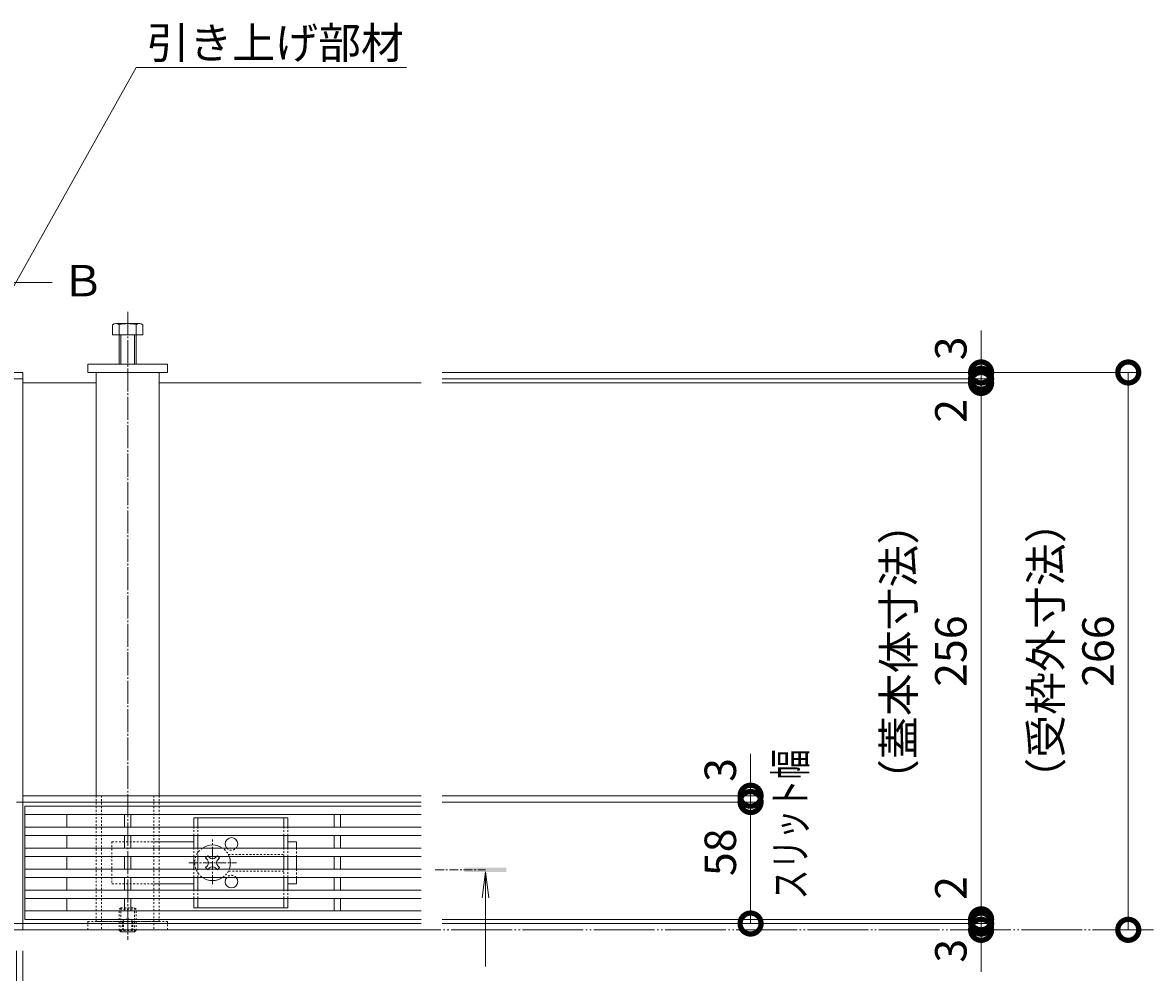
# Model space of a CAD drawing. Extents: x 872 to 3502, y 252 to 1835.
# Drawn here: x 1935 to 2474, y 1359 to 1812 of the extents above; entities that cross this region are included whole.
import ezdxf
from ezdxf import colors
from ezdxf.entities.mleader import LeaderData, LeaderLine
from ezdxf.math import Vec2, Vec3

# ---------------------------------------------------------------- set-up
doc = ezdxf.new("R2010")
doc.units = 0
for name, pattern in [('2点鎖線（平面）', [34, 29, -1.2, 0.7, -1.2, 0.7, -1.2]), ('中心線（短）', [6.773333, 4.233333, -0.846667, 0.846667, -0.846667]), ('中心線（長）', [13.546667, 11.006667, -0.846667, 0.846667, -0.846667]), ('点線（標準）', [1.693333, 0.846667, -0.846667])]:
    doc.linetypes.add(name, pattern=pattern)
doc.layers.get('0').update_dxf_attribs({"lineweight": 9})
doc.layers.get('Defpoints').update_dxf_attribs({"lineweight": 9})
doc.layers.add('U字溝用スリットみぞ蓋', color=7, linetype='Continuous', lineweight=9, true_color=0xffffff)
for name, color, linetype, lineweight in [('受枠', 7, 'Continuous', 9), ('寸法', 7, 'Continuous', 9), ('引出線', 7, 'Continuous', 9), ('敷地境界線', 7, 'Continuous', 9), ('矢視', 4, 'Continuous', 9)]:
    doc.layers.add(name, color=color, linetype=linetype, lineweight=lineweight)
doc.styles.add('(K)MSゴシック', font='txt')
doc.styles.add('文字_異尺度_H3.0', font='txt', dxfattribs={"height": 3})
doc.dimstyles.new('KAD-1', dxfattribs={"dimtxt": 3, "dimasz": 4, "dimexe": 1, "dimexo": 2, "dimgap": 1, "dimtad": 1, "dimdec": 1, "dimdsep": 46, "dimtxsty": '(K)MSゴシック', "dimblk": 'DOTSMALL', "dimcen": 0, "dimclrd": 7, "dimclre": 256, "dimclrt": 2, "dimadec": 0, "dimazin": 0, "dimtfac": 1, "dimtdec": 1, "dimtmove": 0, "dimatfit": 3, "dimldrblk": 'DOTSMALL', "dimfxl": 1, "dimtfill": 1, "dimlwd": -1, "dimlwe": -1, "dimarcsym": 0})

# ---------------------------------------------------------------- blocks, each defined once
blk = doc.blocks.new('_DotSmall')
at = {"color": 0, "linetype": 'ByBlock', "const_width": 0.5}
blk.add_lwpolyline([(-0.0625, 0, 1), (0.0625, 0, 1)], format="xyb", close=True, dxfattribs=at)
blk = doc.blocks.new('*D13')
at = {"layer": 'Defpoints', "color": 0, "linetype": 'Continuous', "lineweight": 9, "transparency": 16777216}
for p in [(2124.71, 1645.17), (2462.15, 1645.17), (2474.13, 1379.17)]:
    blk.add_point(p, dxfattribs=at)
at = {"layer": '寸法', "transparency": 16777216}
for p, q in [((2134.71, 1645.17), (2467.15, 1645.17)), ((2464.13, 1379.17), (2457.15, 1379.17))]:
    blk.add_line(p, q, dxfattribs=at)
at = {"layer": '寸法', "color": 7, "transparency": 16777216}
blk.add_line((2462.15, 1379.17), (2462.15, 1645.17), dxfattribs=at)
at = {"layer": '寸法', "color": 7, "linetype": 'Continuous', "transparency": 16777216, "xscale": 20, "yscale": 20, "zscale": 20}
for p, rotation in [((2462.15, 1645.17), 90), ((2462.15, 1379.17), 270)]:
    blk.add_blockref('_DotSmall', p, dxfattribs=dict(at, rotation=rotation))
at = {"layer": '寸法', "color": 2, "linetype": 'Continuous', "transparency": 16777216, "insert": (2449.65, 1512.17), "char_height": 15, "attachment_point": 5, "rotation": 90, "style": '(K)MSゴシック', "bg_fill": 3, "box_fill_scale": 1.1, "bg_fill_color": 256, "bg_fill_true_color": 13158600, "bg_fill_transparency": 0}
blk.add_mtext('266', dxfattribs=at)
blk = doc.blocks.new('*D14')
at = {"layer": 'Defpoints', "color": 0, "linetype": 'Continuous', "lineweight": 9, "transparency": 16777216}
for p in [(2124.71, 1382.17), (2391.93, 1382.17), (2391.93, 1379.17)]:
    blk.add_point(p, dxfattribs=at)
at = {"layer": '寸法', "color": 7, "transparency": 16777216}
for p, q in [((2391.93, 1382.17), (2391.93, 1402.17)), ((2391.93, 1379.17), (2391.93, 1382.17)), ((2391.93, 1379.17), (2391.93, 1359.17))]:
    blk.add_line(p, q, dxfattribs=at)
at = {"layer": '寸法', "transparency": 16777216}
for p, q in [((2134.71, 1382.17), (2396.93, 1382.17)), ((2401.93, 1379.17), (2396.93, 1379.17))]:
    blk.add_line(p, q, dxfattribs=at)
at = {"layer": '寸法', "color": 2, "linetype": 'Continuous', "transparency": 16777216, "insert": (2379.43, 1369.17), "char_height": 15, "attachment_point": 5, "rotation": 90, "style": '(K)MSゴシック', "bg_fill": 3, "box_fill_scale": 1.1, "bg_fill_color": 256, "bg_fill_true_color": 13158600, "bg_fill_transparency": 0}
blk.add_mtext('3', dxfattribs=at)
at = {"layer": '寸法', "color": 7, "linetype": 'Continuous', "transparency": 16777216, "xscale": 20, "yscale": 20, "zscale": 20}
for p, rotation in [((2391.93, 1382.17), 270), ((2391.93, 1379.17), 90)]:
    blk.add_blockref('_DotSmall', p, dxfattribs=dict(at, rotation=rotation))
blk = doc.blocks.new('*D15')
at = {"layer": 'Defpoints', "color": 0, "linetype": 'Continuous', "lineweight": 9, "transparency": 16777216}
for p in [(2124.71, 1384.17), (2124.71, 1382.17), (2391.93, 1382.17)]:
    blk.add_point(p, dxfattribs=at)
at = {"layer": '寸法', "color": 7, "transparency": 16777216}
for p, q in [((2391.93, 1384.17), (2391.93, 1404.17)), ((2391.93, 1384.17), (2391.93, 1382.17)), ((2391.93, 1382.17), (2391.93, 1362.17))]:
    blk.add_line(p, q, dxfattribs=at)
at = {"layer": '寸法', "transparency": 16777216}
for p, q in [((2134.71, 1384.17), (2396.93, 1384.17)), ((2134.71, 1382.17), (2396.93, 1382.17))]:
    blk.add_line(p, q, dxfattribs=at)
at = {"layer": '寸法', "color": 7, "linetype": 'Continuous', "transparency": 16777216, "xscale": 20, "yscale": 20, "zscale": 20}
for p, rotation in [((2391.93, 1384.17), 270), ((2391.93, 1382.17), 90)]:
    blk.add_blockref('_DotSmall', p, dxfattribs=dict(at, rotation=rotation))
at = {"layer": '寸法', "color": 2, "linetype": 'Continuous', "transparency": 16777216, "insert": (2379.43, 1399.17), "char_height": 15, "attachment_point": 5, "rotation": 90, "style": '(K)MSゴシック', "bg_fill": 3, "box_fill_scale": 1.1, "bg_fill_color": 256, "bg_fill_true_color": 13158600, "bg_fill_transparency": 0}
blk.add_mtext('2', dxfattribs=at)
blk = doc.blocks.new('*D16')
at = {"layer": 'Defpoints', "color": 0, "linetype": 'Continuous', "lineweight": 9, "transparency": 16777216}
for p in [(2124.71, 1640.17), (2391.93, 1640.17), (2124.71, 1384.17)]:
    blk.add_point(p, dxfattribs=at)
at = {"layer": '寸法', "transparency": 16777216}
for p, q in [((2134.71, 1640.17), (2396.93, 1640.17)), ((2134.71, 1384.17), (2396.93, 1384.17))]:
    blk.add_line(p, q, dxfattribs=at)
at = {"layer": '寸法', "color": 7, "transparency": 16777216}
blk.add_line((2391.93, 1384.17), (2391.93, 1640.17), dxfattribs=at)
at = {"layer": '寸法', "color": 7, "linetype": 'Continuous', "transparency": 16777216, "xscale": 20, "yscale": 20, "zscale": 20}
for p, rotation in [((2391.93, 1640.17), 90), ((2391.93, 1384.17), 270)]:
    blk.add_blockref('_DotSmall', p, dxfattribs=dict(at, rotation=rotation))
at = {"layer": '寸法', "color": 2, "linetype": 'Continuous', "transparency": 16777216, "insert": (2379.43, 1512.17), "char_height": 15, "attachment_point": 5, "rotation": 90, "style": '(K)MSゴシック', "bg_fill": 3, "box_fill_scale": 1.1, "bg_fill_color": 256, "bg_fill_true_color": 13158600, "bg_fill_transparency": 0}
blk.add_mtext('256', dxfattribs=at)
blk = doc.blocks.new('*D17')
at = {"layer": 'Defpoints', "color": 0, "linetype": 'Continuous', "lineweight": 9, "transparency": 16777216}
for p in [(2124.71, 1642.17), (2391.93, 1642.17), (2124.71, 1640.17)]:
    blk.add_point(p, dxfattribs=at)
at = {"layer": '寸法', "color": 7, "transparency": 16777216}
for p, q in [((2391.93, 1642.17), (2391.93, 1662.17)), ((2391.93, 1640.17), (2391.93, 1642.17)), ((2391.93, 1640.17), (2391.93, 1620.17))]:
    blk.add_line(p, q, dxfattribs=at)
at = {"layer": '寸法', "transparency": 16777216}
for p, q in [((2134.71, 1642.17), (2396.93, 1642.17)), ((2134.71, 1640.17), (2396.93, 1640.17))]:
    blk.add_line(p, q, dxfattribs=at)
at = {"layer": '寸法', "color": 7, "linetype": 'Continuous', "transparency": 16777216, "xscale": 20, "yscale": 20, "zscale": 20, "rotation": 270}
blk.add_blockref('_DotSmall', (2391.93, 1642.17), dxfattribs=at)
at = {"layer": '寸法', "color": 2, "linetype": 'Continuous', "transparency": 16777216, "insert": (2379.43, 1626.83), "char_height": 15, "attachment_point": 5, "rotation": 90, "style": '(K)MSゴシック', "bg_fill": 3, "box_fill_scale": 1.1, "bg_fill_color": 256, "bg_fill_true_color": 13158600, "bg_fill_transparency": 0}
blk.add_mtext('2', dxfattribs=at)
at = {"layer": '寸法', "color": 7, "linetype": 'Continuous', "transparency": 16777216, "xscale": 20, "yscale": 20, "zscale": 20, "rotation": 90}
blk.add_blockref('_DotSmall', (2391.93, 1640.17), dxfattribs=at)
blk = doc.blocks.new('*D18')
at = {"layer": 'Defpoints', "color": 0, "linetype": 'Continuous', "lineweight": 9, "transparency": 16777216}
for p in [(2124.71, 1645.17), (2124.71, 1642.17), (2391.93, 1645.17)]:
    blk.add_point(p, dxfattribs=at)
at = {"layer": '寸法', "color": 7, "transparency": 16777216}
for p, q in [((2391.93, 1645.17), (2391.93, 1665.17)), ((2391.93, 1642.17), (2391.93, 1645.17)), ((2391.93, 1642.17), (2391.93, 1622.17))]:
    blk.add_line(p, q, dxfattribs=at)
at = {"layer": '寸法', "transparency": 16777216}
for p, q in [((2134.71, 1645.17), (2396.93, 1645.17)), ((2134.71, 1642.17), (2396.93, 1642.17))]:
    blk.add_line(p, q, dxfattribs=at)
at = {"layer": '寸法', "color": 7, "linetype": 'Continuous', "transparency": 16777216, "xscale": 20, "yscale": 20, "zscale": 20, "rotation": 90}
blk.add_blockref('_DotSmall', (2391.93, 1642.17), dxfattribs=at)
at = {"layer": '寸法', "color": 2, "linetype": 'Continuous', "transparency": 16777216, "insert": (2379.43, 1656.66), "char_height": 15, "attachment_point": 5, "rotation": 90, "style": '(K)MSゴシック', "bg_fill": 3, "box_fill_scale": 1.1, "bg_fill_color": 256, "bg_fill_true_color": 13158600, "bg_fill_transparency": 0}
blk.add_mtext('3', dxfattribs=at)
at = {"layer": '寸法', "color": 7, "linetype": 'Continuous', "transparency": 16777216, "xscale": 20, "yscale": 20, "zscale": 20, "rotation": 270}
blk.add_blockref('_DotSmall', (2391.93, 1645.17), dxfattribs=at)
blk = doc.blocks.new('*D19')
at = {"layer": 'Defpoints', "color": 0, "linetype": 'Continuous', "lineweight": 9, "transparency": 16777216}
for p in [(2124.71, 1440.17), (2281.93, 1440.17), (2124.71, 1382.17)]:
    blk.add_point(p, dxfattribs=at)
at = {"layer": '寸法', "transparency": 16777216}
for p, q in [((2134.71, 1440.17), (2286.93, 1440.17)), ((2134.71, 1382.17), (2286.93, 1382.17))]:
    blk.add_line(p, q, dxfattribs=at)
at = {"layer": '寸法', "color": 7, "transparency": 16777216}
blk.add_line((2281.93, 1382.17), (2281.93, 1440.17), dxfattribs=at)
at = {"layer": '寸法', "color": 7, "linetype": 'Continuous', "transparency": 16777216, "xscale": 20, "yscale": 20, "zscale": 20}
for p, rotation in [((2281.93, 1440.17), 90), ((2281.93, 1382.17), 270)]:
    blk.add_blockref('_DotSmall', p, dxfattribs=dict(at, rotation=rotation))
at = {"layer": '寸法', "color": 2, "linetype": 'Continuous', "transparency": 16777216, "insert": (2269.43, 1416.17), "char_height": 15, "attachment_point": 5, "rotation": 90, "style": '(K)MSゴシック', "bg_fill": 3, "box_fill_scale": 1.1, "bg_fill_color": 256, "bg_fill_true_color": 13158600, "bg_fill_transparency": 0}
blk.add_mtext('58', dxfattribs=at)
blk = doc.blocks.new('*D20')
at = {"layer": 'Defpoints', "color": 0, "linetype": 'Continuous', "lineweight": 9, "transparency": 16777216}
for p in [(2124.71, 1443.17), (2281.93, 1443.17), (2124.71, 1440.17)]:
    blk.add_point(p, dxfattribs=at)
at = {"layer": '寸法', "color": 7, "transparency": 16777216}
for p, q in [((2281.93, 1443.17), (2281.93, 1463.17)), ((2281.93, 1440.17), (2281.93, 1443.17)), ((2281.93, 1440.17), (2281.93, 1420.17))]:
    blk.add_line(p, q, dxfattribs=at)
at = {"layer": '寸法', "transparency": 16777216}
for p, q in [((2134.71, 1443.17), (2286.93, 1443.17)), ((2134.71, 1440.17), (2286.93, 1440.17))]:
    blk.add_line(p, q, dxfattribs=at)
at = {"layer": '寸法', "color": 7, "linetype": 'Continuous', "transparency": 16777216, "xscale": 20, "yscale": 20, "zscale": 20, "rotation": 90}
blk.add_blockref('_DotSmall', (2281.93, 1440.17), dxfattribs=at)
at = {"layer": '寸法', "color": 2, "linetype": 'Continuous', "transparency": 16777216, "insert": (2269.43, 1455.46), "char_height": 15, "attachment_point": 5, "rotation": 90, "style": '(K)MSゴシック', "bg_fill": 3, "box_fill_scale": 1.1, "bg_fill_color": 256, "bg_fill_true_color": 13158600, "bg_fill_transparency": 0}
blk.add_mtext('3', dxfattribs=at)
at = {"layer": '寸法', "color": 7, "linetype": 'Continuous', "transparency": 16777216, "xscale": 20, "yscale": 20, "zscale": 20, "rotation": 270}
blk.add_blockref('_DotSmall', (2281.93, 1443.17), dxfattribs=at)
blk = doc.blocks.new('*D21')
at = {"layer": 'Defpoints', "color": 0, "linetype": 'Continuous', "lineweight": 9, "transparency": 16777216}
for p in [(1336.71, 1379.17), (1934.71, 1379.17), (1934.71, 1109.17)]:
    blk.add_point(p, dxfattribs=at)
at = {"layer": '寸法', "transparency": 16777216}
for p, q in [((1336.71, 1369.17), (1336.71, 1104.17)), ((1934.71, 1369.17), (1934.71, 1104.17))]:
    blk.add_line(p, q, dxfattribs=at)
at = {"layer": '寸法', "color": 7, "transparency": 16777216}
blk.add_line((1336.71, 1109.17), (1934.71, 1109.17), dxfattribs=at)
at = {"layer": '寸法', "color": 7, "linetype": 'Continuous', "transparency": 16777216, "xscale": 20, "yscale": 20, "zscale": 20, "rotation": 180}
blk.add_blockref('_DotSmall', (1336.71, 1109.17), dxfattribs=at)
at = {"layer": '寸法', "color": 7, "linetype": 'Continuous', "transparency": 16777216, "xscale": 20, "yscale": 20, "zscale": 20}
blk.add_blockref('_DotSmall', (1934.71, 1109.17), dxfattribs=at)
at = {"layer": '寸法', "color": 2, "linetype": 'Continuous', "transparency": 16777216, "insert": (1635.71, 1121.67), "char_height": 15, "attachment_point": 5, "style": '(K)MSゴシック', "bg_fill": 3, "box_fill_scale": 1.1, "bg_fill_color": 256, "bg_fill_true_color": 13158600, "bg_fill_transparency": 0}
blk.add_mtext('598', dxfattribs=at)
blk = doc.blocks.new('*D25')
at = {"layer": 'Defpoints', "color": 0, "linetype": 'Continuous', "lineweight": 9, "transparency": 16777216}
for p in [(1928.21, 1379.17), (1931.71, 1379.17), (1931.71, 1159.17)]:
    blk.add_point(p, dxfattribs=at)
at = {"layer": '寸法', "transparency": 16777216}
for p, q in [((1928.21, 1369.17), (1928.21, 1154.17)), ((1931.71, 1369.17), (1931.71, 1154.17))]:
    blk.add_line(p, q, dxfattribs=at)
at = {"layer": '寸法', "color": 7, "transparency": 16777216}
for p, q in [((1928.21, 1159.17), (1908.21, 1159.17)), ((1928.21, 1159.17), (1931.71, 1159.17)), ((1931.71, 1159.17), (1951.71, 1159.17))]:
    blk.add_line(p, q, dxfattribs=at)
at = {"layer": '寸法', "color": 7, "linetype": 'Continuous', "transparency": 16777216, "xscale": 20, "yscale": 20, "zscale": 20, "rotation": 180}
blk.add_blockref('_DotSmall', (1931.71, 1159.17), dxfattribs=at)
at = {"layer": '寸法', "color": 2, "linetype": 'Continuous', "transparency": 16777216, "insert": (1909.08, 1171.67), "char_height": 15, "attachment_point": 5, "style": '(K)MSゴシック', "bg_fill": 3, "box_fill_scale": 1.1, "bg_fill_color": 256, "bg_fill_true_color": 13158600, "bg_fill_transparency": 0}
blk.add_mtext('3.5', dxfattribs=at)
at = {"layer": '寸法', "color": 7, "linetype": 'Continuous', "transparency": 16777216, "xscale": 20, "yscale": 20, "zscale": 20}
blk.add_blockref('_DotSmall', (1928.21, 1159.17), dxfattribs=at)
blk = doc.blocks.new('*D26')
at = {"layer": 'Defpoints', "color": 0, "linetype": 'Continuous', "lineweight": 9, "transparency": 16777216}
for p in [(1931.71, 1379.17), (1934.71, 1159.17), (1934.71, 1159.17)]:
    blk.add_point(p, dxfattribs=at)
at = {"layer": '寸法', "transparency": 16777216}
for p, q in [((1931.71, 1369.17), (1931.71, 1154.17)), ((1934.71, 1169.17), (1934.71, 1164.17))]:
    blk.add_line(p, q, dxfattribs=at)
at = {"layer": '寸法', "color": 7, "transparency": 16777216}
for p, q in [((1931.71, 1159.17), (1911.71, 1159.17)), ((1931.71, 1159.17), (1934.71, 1159.17)), ((1934.71, 1159.17), (1954.71, 1159.17))]:
    blk.add_line(p, q, dxfattribs=at)
at = {"layer": '寸法', "color": 7, "linetype": 'Continuous', "transparency": 16777216, "xscale": 20, "yscale": 20, "zscale": 20}
blk.add_blockref('_DotSmall', (1931.71, 1159.17), dxfattribs=at)
at = {"layer": '寸法', "color": 7, "linetype": 'Continuous', "transparency": 16777216, "xscale": 20, "yscale": 20, "zscale": 20, "rotation": 180}
blk.add_blockref('_DotSmall', (1934.71, 1159.17), dxfattribs=at)
at = {"layer": '寸法', "color": 2, "linetype": 'Continuous', "transparency": 16777216, "insert": (1954.71, 1171.67), "char_height": 15, "attachment_point": 5, "style": '(K)MSゴシック', "bg_fill": 3, "box_fill_scale": 1.1, "bg_fill_color": 256, "bg_fill_true_color": 13158600, "bg_fill_transparency": 0}
blk.add_mtext('3', dxfattribs=at)
blk = doc.blocks.new('_Open')
at = {"color": 0, "linetype": 'ByBlock', "lineweight": -2}
for p, q in [((-1, 0.167), (0, 0)), ((-1, -0.167), (0, 0)), ((0, 0), (-1, 0))]:
    blk.add_line(p, q, dxfattribs=at)

msp = doc.modelspace()

# ---------------------------------------------------------------- linework, layer by layer
at = {"layer": 'U字溝用スリットみぞ蓋', "color": 7, "linetype": '中心線（長）', "lineweight": 9}
msp.add_line((1984.71, 1674.17), (1984.71, 1374.47), dxfattribs=at)
at = {"layer": 'U字溝用スリットみぞ蓋', "color": 2, "linetype": 'Continuous', "lineweight": 9}
for p, q in [((1977.51, 1667.87), (1977.51, 1663.17)), ((1990.57, 1668.47), (1979.37, 1668.47)), ((1980.71, 1667.87), (1980.71, 1649.17)), ((1988.71, 1649.17), (1988.71, 1667.87)), ((1991.91, 1663.17), (1991.91, 1667.87)), ((1977.51, 1663.17), (1991.91, 1663.17)), ((1981.41, 1663.17), (1981.41, 1649.17)), ((1988.01, 1649.17), (1988.01, 1663.17)), ((2016.21, 1432.69), (2061.21, 1432.69)), ((2016.21, 1432.69), (2016.21, 1428.19)), ((2018.21, 1432.69), (2018.21, 1428.19)), ((2059.21, 1432.69), (2059.21, 1428.19)), ((2061.21, 1432.69), (2061.21, 1428.19)), ((2016.21, 1424.19), (2016.21, 1418.19)), ((2018.21, 1424.19), (2018.21, 1418.19)), ((2059.21, 1424.19), (2059.21, 1418.19)), ((2061.21, 1424.19), (2061.21, 1418.19)), ((2016.21, 1414.19), (2016.21, 1408.19)), ((2018.21, 1414.19), (2018.21, 1408.19)), ((2059.21, 1414.19), (2059.21, 1408.19)), ((2061.21, 1414.19), (2061.21, 1408.19)), ((2016.21, 1404.19), (2016.21, 1398.19)), ((2018.21, 1404.19), (2018.21, 1398.19)), ((2059.21, 1404.19), (2059.21, 1398.19)), ((2061.21, 1404.19), (2061.21, 1398.19)), ((2016.21, 1394.19), (2016.21, 1389.69)), ((2018.21, 1394.19), (2018.21, 1389.69)), ((2059.21, 1394.19), (2059.21, 1389.69)), ((2061.21, 1394.19), (2061.21, 1389.69)), ((2061.21, 1389.69), (2016.21, 1389.69)), ((1981.41, 1378.17), (1980.91, 1378.67)), ((1981.41, 1378.17), (1981.41, 1378.67)), ((1988.01, 1378.17), (1981.41, 1378.17)), ((1988.01, 1378.17), (1988.51, 1378.67)), ((1988.01, 1378.17), (1988.01, 1378.67))]:
    msp.add_line(p, q, dxfattribs=at)
at = {"layer": 'U字溝用スリットみぞ蓋', "color": 7, "linetype": 'Continuous', "lineweight": 9}
for p, q in [((1965.71, 1645.17), (1965.71, 1649.17)), ((2003.71, 1649.17), (1965.71, 1649.17)), ((2003.71, 1645.17), (2003.71, 1649.17)), ((2003.71, 1645.17), (1965.71, 1645.17)), ((1969.71, 1645.17), (1969.71, 1443.17)), ((1999.71, 1645.17), (1999.71, 1443.17)), ((1934.71, 1640.17), (1969.71, 1640.17)), ((1997.21, 1421.19), (2016.21, 1421.19)), ((2065.21, 1421.19), (2061.21, 1421.19)), ((2065.21, 1418.19), (2065.21, 1421.19)), ((2065.21, 1408.19), (2065.21, 1414.19)), ((2065.21, 1404.19), (2065.21, 1401.19)), ((2016.21, 1401.19), (1997.21, 1401.19)), ((2061.21, 1401.19), (2065.21, 1401.19))]:
    msp.add_line(p, q, dxfattribs=at)
at = {"layer": 'U字溝用スリットみぞ蓋'}
msp.add_line((1999.71, 1645.17), (1969.71, 1645.17), dxfattribs=at)
at = {"layer": 'U字溝用スリットみぞ蓋', "linetype": '点線（標準）', "lineweight": 9}
for p, q in [((1969.71, 1443.17), (1969.71, 1383.17)), ((1999.71, 1443.17), (1999.71, 1383.17))]:
    msp.add_line(p, q, dxfattribs=at)
at = {"layer": 'U字溝用スリットみぞ蓋', "color": 7, "linetype": '点線（標準）', "lineweight": 9}
for p, q in [((1972.21, 1443.17), (1972.21, 1379.17)), ((1997.21, 1443.17), (1972.21, 1443.17)), ((1997.21, 1443.17), (1997.21, 1379.17)), ((1977.21, 1421.19), (1977.21, 1401.19)), ((1977.21, 1421.19), (1997.21, 1421.19)), ((2065.21, 1418.19), (2065.21, 1414.19)), ((2065.21, 1408.19), (2065.21, 1404.19)), ((1977.21, 1401.19), (1997.21, 1401.19)), ((1965.71, 1379.17), (1965.71, 1383.17)), ((1965.71, 1383.17), (2003.71, 1383.17)), ((1969.71, 1383.17), (1999.71, 1383.17)), ((2003.71, 1379.17), (2003.71, 1383.17)), ((1997.21, 1379.17), (1972.21, 1379.17))]:
    msp.add_line(p, q, dxfattribs=at)
at = {"layer": 'U字溝用スリットみぞ蓋', "color": 3, "linetype": 'Continuous', "lineweight": 9}
for p, q in [((1935.71, 1384.17), (1935.71, 1438.17)), ((1955.71, 1428.17), (1955.71, 1434.17)), ((1983.21, 1434.17), (1983.21, 1428.17)), ((1986.21, 1428.17), (1986.21, 1434.17)), ((2083.21, 1434.17), (2083.21, 1428.17)), ((2086.21, 1428.17), (2086.21, 1434.17)), ((1955.71, 1418.17), (1955.71, 1424.17)), ((1983.21, 1418.17), (1983.21, 1424.17)), ((1986.21, 1424.17), (1986.21, 1418.17)), ((2083.21, 1418.17), (2083.21, 1424.17)), ((2086.21, 1424.17), (2086.21, 1418.17)), ((1955.71, 1408.17), (1955.71, 1414.17)), ((1983.21, 1414.17), (1983.21, 1408.17)), ((1986.21, 1414.17), (1986.21, 1408.17)), ((2083.21, 1414.17), (2083.21, 1408.17)), ((2086.21, 1414.17), (2086.21, 1408.17)), ((1955.71, 1398.17), (1955.71, 1404.17)), ((1983.21, 1404.17), (1983.21, 1398.17)), ((1986.21, 1404.17), (1986.21, 1398.17)), ((2083.21, 1404.17), (2083.21, 1398.17)), ((2086.21, 1404.17), (2086.21, 1398.17)), ((1955.71, 1388.17), (1955.71, 1394.17)), ((1983.21, 1394.17), (1983.21, 1388.17)), ((1986.21, 1394.17), (1986.21, 1388.17)), ((2083.21, 1394.17), (2083.21, 1388.17)), ((2086.21, 1394.17), (2086.21, 1388.17))]:
    msp.add_line(p, q, dxfattribs=at)
at = {"layer": 'U字溝用スリットみぞ蓋', "color": 2, "linetype": '点線（標準）', "lineweight": 9}
for p, q in [((2016.21, 1424.19), (2016.21, 1428.19)), ((2018.21, 1424.19), (2018.21, 1428.19)), ((2059.21, 1424.19), (2059.21, 1428.19)), ((2061.21, 1424.19), (2061.21, 1428.19)), ((2016.21, 1414.19), (2016.21, 1418.19)), ((2018.21, 1414.19), (2018.21, 1418.19)), ((2032.71, 1415.19), (2059.21, 1415.19)), ((2059.21, 1414.19), (2059.21, 1418.19)), ((2061.21, 1414.19), (2061.21, 1418.19)), ((2016.21, 1404.19), (2016.21, 1408.19)), ((2018.21, 1404.19), (2018.21, 1408.19)), ((2059.21, 1407.19), (2032.71, 1407.19)), ((2059.21, 1404.19), (2059.21, 1408.19)), ((2061.21, 1404.19), (2061.21, 1408.19)), ((2016.21, 1394.19), (2016.21, 1398.19)), ((2018.21, 1394.19), (2018.21, 1398.19)), ((2059.21, 1394.19), (2059.21, 1398.19)), ((2061.21, 1394.19), (2061.21, 1398.19)), ((1980.71, 1388.97), (1981.41, 1389.67)), ((1980.71, 1378.87), (1980.71, 1388.97)), ((1988.71, 1388.97), (1980.71, 1388.97)), ((1981.41, 1378.67), (1981.41, 1389.67)), ((1981.41, 1389.67), (1988.01, 1389.67)), ((1988.71, 1388.97), (1988.01, 1389.67)), ((1988.01, 1378.67), (1988.01, 1389.67)), ((1988.71, 1378.87), (1988.71, 1388.97)), ((1981.41, 1383.17), (1988.01, 1383.17)), ((1982.2, 1383.17), (1984.71, 1384.67)), ((1982.2, 1383.17), (1982.2, 1378.17)), ((1982.7, 1383.17), (1982.7, 1378.17)), ((1987.21, 1383.17), (1984.71, 1384.67)), ((1986.71, 1383.17), (1986.71, 1378.17)), ((1987.21, 1383.17), (1987.21, 1378.17)), ((1988.71, 1378.87), (1980.71, 1378.87)), ((1980.91, 1378.67), (1980.71, 1378.87)), ((1988.51, 1378.67), (1988.71, 1378.87))]:
    msp.add_line(p, q, dxfattribs=at)
at = {"layer": 'U字溝用スリットみぞ蓋', "color": 7, "linetype": '中心線（短）', "lineweight": 9}
for p, q in [((2025.21, 1401), (2025.21, 1422.26)), ((2013.95, 1411.19), (2036.56, 1411.19))]:
    msp.add_line(p, q, dxfattribs=at)
at = {"layer": 'U字溝用スリットみぞ蓋', "color": 6, "linetype": 'Continuous', "lineweight": 9}
for p, q in [((2022.91, 1414.54), (2021.85, 1413.48)), ((2023.79, 1413.66), (2022.91, 1414.54)), ((2026.62, 1413.66), (2027.5, 1414.54)), ((2028.56, 1413.48), (2027.5, 1414.54)), ((2022.73, 1412.6), (2021.85, 1413.48)), ((2022.73, 1409.77), (2021.85, 1408.89)), ((2021.85, 1408.89), (2022.91, 1407.83)), ((2023.79, 1408.71), (2022.91, 1407.83)), ((2026.62, 1408.71), (2027.5, 1407.83)), ((2027.5, 1407.83), (2028.56, 1408.89)), ((2027.68, 1412.6), (2028.56, 1413.48)), ((2027.68, 1409.77), (2028.56, 1408.89))]:
    msp.add_line(p, q, dxfattribs=at)
at = {"layer": 'U字溝用スリットみぞ蓋', "color": 2, "linetype": 'Continuous', "lineweight": 9}
for centre, radius, start, end in [((1979.11, 1666.1), 2.39, 47.9749, 132.0251), ((1984.71, 1655.07), 13.42, 72.6561, 107.3439), ((1990.31, 1666.1), 2.39, 47.9749, 132.0251), ((2034.21, 1420.19), 3, 318.1897, 221.8103), ((2034.21, 1402.19), 3, 138.1897, 41.8103)]:
    msp.add_arc(centre, radius, start, end, dxfattribs=at)
at = {"layer": 'U字溝用スリットみぞ蓋', "color": 6, "linetype": 'Continuous', "lineweight": 9}
for centre, radius, start, end in [((2025.21, 1411.19), 8.5, 55.4397, 124.5603), ((2025.21, 1415.08), 2, 225, 315), ((2025.21, 1411.19), 8.5, 339.3327, 20.6673), ((2021.32, 1411.19), 2, 315, 45), ((2025.21, 1407.3), 2, 45, 135), ((2029.09, 1411.19), 2, 135, 225), ((2025.21, 1411.19), 8.5, 235.4397, 304.5603)]:
    msp.add_arc(centre, radius, start, end, dxfattribs=at)
at = {"layer": 'U字溝用スリットみぞ蓋', "color": 6, "linetype": '点線（標準）', "lineweight": 9}
for start, end in [(124.5603, 235.4397), (20.6673, 55.4397), (304.5603, 339.3327)]:
    msp.add_arc((2025.21, 1411.19), 8.5, start, end, dxfattribs=at)
at = {"layer": 'U字溝用スリットみぞ蓋', "color": 2, "linetype": '点線（標準）', "lineweight": 9}
for centre, start, end in [((2034.21, 1420.19), 221.8103, 318.1897), ((2034.21, 1402.19), 41.8103, 138.1897)]:
    msp.add_arc(centre, 3, start, end, dxfattribs=at)
at = {"layer": '受枠', "color": 7, "linetype": 'Continuous', "lineweight": 9}
for p, q in [((1336.71, 1645.17), (1934.71, 1645.17)), ((1336.71, 1642.17), (1934.71, 1642.17)), ((1934.71, 1645.17), (1934.71, 1379.17)), ((1934.71, 1440.17), (1931.71, 1440.17)), ((1336.71, 1382.17), (1934.71, 1382.17)), ((1336.71, 1379.17), (1934.71, 1379.17))]:
    msp.add_line(p, q, dxfattribs=at)
at = {"layer": '矢視', "color": 4, "linetype": 'Continuous', "lineweight": 9}
msp.add_line((1903.58, 1688.17), (1948.64, 1688.17), dxfattribs=at)

# ---------------------------------------------------------------- texts
at = {"layer": '矢視', "color": 2, "linetype": 'Continuous', "insert": (1953.14, 1696.49), "char_height": 15, "width": 15, "attachment_point": 1, "style": '文字_異尺度_H3.0'}
msp.add_mtext('Ｂ', dxfattribs=at)

# ---------------------------------------------------------------- dimensions: what is measured, and where the dimension line sits
at = {"layer": '寸法', "linetype": 'Continuous'}
dim = msp.add_linear_dim(base=(2462.15, 1645.17), p1=(2474.13, 1379.17), p2=(2124.71, 1645.17), angle=90, dimstyle='KAD-1', dxfattribs=at)
dim.commit()
dim.dimension.update_dxf_attribs({"geometry": '*D13', "text_midpoint": (2449.65, 1512.17)})

# ---------------------------------------------------------------- leaders
at = {"layer": '引出線', "linetype": 'Continuous'}
ml = msp.add_multileader_mtext('Standard', dxfattribs=at)
ml.set_content('引き上げ部材', color=2, style='文字_異尺度_H3.0')
ml.set_leader_properties(color=7, linetype='Continuous', lineweight=13)
ml.set_arrow_properties(name='OPEN')
ml.build(insert=Vec2(0, 0))
ml.multileader.update_dxf_attribs({"has_dogleg": 0, "text_left_attachment_type": 5, "text_right_attachment_type": 5, "text_top_attachment_type": 10, "text_bottom_attachment_type": 10, "arrow_head_size": 12.5, "scale": 5})
ctx = ml.context
ctx.base_point, ctx.scale, ctx.char_height, ctx.arrow_head_size, ctx.landing_gap_size, ctx.plane_origin = Vec3(1988.69, 1790.65), 5, 15, 12.5, 5, Vec3(1902.81, 1787.17)
ctx.left_attachment, ctx.right_attachment, ctx.top_attachment, ctx.bottom_attachment = 5, 5, 10, 10
notes = []
notes.append((ctx, [(0, (1, 1, 0), (1948.69, 1790.65), (1, 0), 40, [(0, [(1902.81, 1637.17)], 0, [])])]))
ctx.mtext.insert, ctx.mtext.flow_direction = Vec3(1993.69, 1809.95), 5
for ctx, leaders in notes:
    for number, flags, end, landing, length, lines in leaders:
        leader = LeaderData()
        leader.index, (leader.has_last_leader_line, leader.has_dogleg_vector, leader.attachment_direction) = number, flags
        leader.last_leader_point, leader.dogleg_vector, leader.dogleg_length = Vec3(end), Vec3(landing), length
        for number, points, colour, breaks in lines:
            line = LeaderLine()
            line.index, line.vertices, line.color, line.breaks = number, Vec3.list(points), colors.encode_raw_color(colour), breaks
            leader.lines.append(line)
        ctx.leaders.append(leader)

# ---------------------------------------------------------------- next in the draw order: texts
at = {"layer": '寸法', "color": 2, "linetype": 'Continuous', "insert": (2435.02, 1512.48), "char_height": 15, "width": 122.6855, "attachment_point": 8, "rotation": 90, "style": '文字_異尺度_H3.0'}
msp.add_mtext('（受枠外寸法）', dxfattribs=at)

# ---------------------------------------------------------------- next in the draw order: dimensions: what is measured, and where the dimension line sits
at = {"layer": '寸法', "linetype": 'Continuous'}
dim = msp.add_linear_dim(base=(2391.93, 1382.17), p1=(2391.93, 1379.17), p2=(2124.71, 1382.17), angle=90, dimstyle='KAD-1', override={"dimtmove": 1}, dxfattribs=at)
dim.commit()
dim.dimension.update_dxf_attribs({"geometry": '*D14', "text_midpoint": (2391.93, 1369.17), "dimtype": 160})

# ---------------------------------------------------------------- next in the draw order: dimensions: what is measured, and where the dimension line sits
at = {"layer": '寸法', "color": 4, "linetype": 'Continuous'}
dim = msp.add_linear_dim(base=(2391.93, 1382.17), p1=(2124.71, 1384.17), p2=(2124.71, 1382.17), angle=90, dimstyle='KAD-1', override={"dimtmove": 1}, dxfattribs=at)
dim.commit()
dim.dimension.update_dxf_attribs({"geometry": '*D15', "text_midpoint": (2391.93, 1399.17), "dimtype": 160})

# ---------------------------------------------------------------- next in the draw order: dimensions: what is measured, and where the dimension line sits
at = {"layer": '寸法', "linetype": 'Continuous'}
dim = msp.add_linear_dim(base=(2391.93, 1640.17), p1=(2124.71, 1384.17), p2=(2124.71, 1640.17), angle=90, dimstyle='KAD-1', dxfattribs=at)
dim.commit()
dim.dimension.update_dxf_attribs({"geometry": '*D16', "text_midpoint": (2379.43, 1512.17)})

# ---------------------------------------------------------------- next in the draw order: texts
at = {"layer": '寸法', "color": 2, "linetype": 'Continuous', "insert": (2364.79, 1511.81), "char_height": 15, "width": 122.6855, "attachment_point": 8, "rotation": 90, "style": '文字_異尺度_H3.0'}
msp.add_mtext('（蓋本体寸法）', dxfattribs=at)
at = {"layer": '寸法', "color": 7, "linetype": 'Continuous', "insert": (2293.35, 1393.66), "char_height": 15, "width": 68.1619, "attachment_point": 1, "rotation": 90, "style": '文字_異尺度_H3.0'}
msp.add_mtext('{\\W0.7;\\C2;スリット幅}', dxfattribs=at)

# ---------------------------------------------------------------- next in the draw order: dimensions: what is measured, and where the dimension line sits
at = {"layer": '寸法', "linetype": 'Continuous'}
dim = msp.add_linear_dim(base=(2391.93, 1642.17), p1=(2124.71, 1640.17), p2=(2124.71, 1642.17), angle=90, dimstyle='KAD-1', override={"dimtmove": 1}, dxfattribs=at)
dim.commit()
dim.dimension.update_dxf_attribs({"geometry": '*D17', "text_midpoint": (2391.93, 1626.83), "dimtype": 160})
at = {"layer": '寸法', "color": 4, "linetype": 'Continuous'}
dim = msp.add_linear_dim(base=(2281.93, 1440.17), p1=(2124.71, 1382.17), p2=(2124.71, 1440.17), angle=90, dimstyle='KAD-1', override={"dimtmove": 1}, dxfattribs=at)
dim.commit()
dim.dimension.update_dxf_attribs({"geometry": '*D19', "text_midpoint": (2281.93, 1416.17), "dimtype": 160})

# ---------------------------------------------------------------- next in the draw order: linework, layer by layer
at = {"layer": 'U字溝用スリットみぞ蓋', "color": 3, "linetype": 'Continuous', "lineweight": 9}
for p, q in [((1935.71, 1414.17), (2124.71, 1414.17)), ((1935.71, 1408.17), (2124.71, 1408.17)), ((1935.71, 1404.17), (2124.71, 1404.17)), ((1935.71, 1398.17), (2124.71, 1398.17)), ((1935.71, 1394.17), (2124.71, 1394.17)), ((1935.71, 1388.17), (2124.71, 1388.17)), ((1935.71, 1384.17), (2124.71, 1384.17))]:
    msp.add_line(p, q, dxfattribs=at)
at = {"layer": 'U字溝用スリットみぞ蓋', "color": 7, "linetype": 'Continuous', "lineweight": 9}
msp.add_line((1934.71, 1382.17), (2124.71, 1382.17), dxfattribs=at)
at = {"layer": '敷地境界線', "color": 2, "linetype": '2点鎖線（平面）', "lineweight": 9}
msp.add_line((2474.13, 1379.17), (1001.77, 1379.17), dxfattribs=at)
at = {"layer": '矢視', "color": 4, "linetype": '中心線（短）', "lineweight": 9}
msp.add_line((2131.45, 1407.77), (2155.38, 1407.77), dxfattribs=at)
at = {"layer": '矢視', "color": 4, "linetype": 'Continuous', "lineweight": 9}
for q in [(2153.79, 1394.38), (2157.05, 1394.38), (2155.42, 1361.71)]:
    msp.add_line((2155.42, 1406.77), q, dxfattribs=at)
msp.add_solid([(2165.42, 1406.77), (2145.42, 1406.77), (2165.42, 1408.77), (2145.42, 1408.77)], dxfattribs=at)

# ---------------------------------------------------------------- next in the draw order: dimensions: what is measured, and where the dimension line sits
at = {"layer": '寸法', "linetype": 'Continuous'}
for base, p1, p2, picture, middle in [((2391.93, 1645.17), (2124.71, 1642.17), (2124.71, 1645.17), '*D18', (2391.93, 1656.66)), ((2281.93, 1443.17), (2124.71, 1440.17), (2124.71, 1443.17), '*D20', (2281.93, 1455.46))]:
    dim = msp.add_linear_dim(base=base, p1=p1, p2=p2, angle=90, dimstyle='KAD-1', override={"dimtmove": 1}, dxfattribs=at)
    dim.commit()
    dim.dimension.update_dxf_attribs({"geometry": picture, "text_midpoint": middle, "dimtype": 160})

# ---------------------------------------------------------------- next in the draw order: linework, layer by layer
at = {"layer": 'U字溝用スリットみぞ蓋', "color": 7, "linetype": 'Continuous', "lineweight": 9}
for p, q in [((1999.71, 1640.17), (2124.71, 1640.17)), ((1934.71, 1443.17), (2124.71, 1443.17)), ((1934.71, 1440.17), (2124.71, 1440.17))]:
    msp.add_line(p, q, dxfattribs=at)
at = {"layer": 'U字溝用スリットみぞ蓋', "color": 3, "linetype": 'Continuous', "lineweight": 9}
for p, q in [((1935.71, 1438.17), (2124.71, 1438.17)), ((1935.71, 1434.17), (2124.71, 1434.17)), ((1935.71, 1428.17), (2124.71, 1428.17)), ((1935.71, 1424.17), (2124.71, 1424.17)), ((1935.71, 1418.17), (2124.71, 1418.17))]:
    msp.add_line(p, q, dxfattribs=at)

# ---------------------------------------------------------------- next in the draw order: dimensions: what is measured, and where the dimension line sits
at = {"layer": '寸法', "linetype": 'Continuous'}
dim = msp.add_linear_dim(base=(1934.71, 1109.17), p1=(1336.71, 1379.17), p2=(1934.71, 1379.17), dimstyle='KAD-1', dxfattribs=at)
dim.commit()
dim.dimension.update_dxf_attribs({"geometry": '*D21', "text_midpoint": (1635.71, 1121.67)})

# ---------------------------------------------------------------- next in the draw order: dimensions: what is measured, and where the dimension line sits
dim = msp.add_linear_dim(base=(1931.71, 1159.17), p1=(1928.21, 1379.17), p2=(1931.71, 1379.17), dimstyle='KAD-1', override={"dimtmove": 1}, dxfattribs=at)
dim.commit()
dim.dimension.update_dxf_attribs({"geometry": '*D25', "text_midpoint": (1909.08, 1159.17), "dimtype": 160})

# ---------------------------------------------------------------- next in the draw order: dimensions: what is measured, and where the dimension line sits
dim = msp.add_linear_dim(base=(1934.71, 1159.17), p1=(1931.71, 1379.17), p2=(1934.71, 1159.17), dimstyle='KAD-1', override={"dimtmove": 1}, dxfattribs=at)
dim.commit()
dim.dimension.update_dxf_attribs({"geometry": '*D26', "text_midpoint": (1954.71, 1159.17), "dimtype": 160})

# ---------------------------------------------------------------- next in the draw order: linework, layer by layer
at = {"layer": 'U字溝用スリットみぞ蓋', "linetype": 'Continuous', "lineweight": 9}
msp.add_line((1934.71, 1640.17), (1934.71, 1379.17), dxfattribs=at)
at = {"layer": 'U字溝用スリットみぞ蓋', "color": 7, "linetype": 'Continuous', "lineweight": 9}
msp.add_line((1934.71, 1379.17), (2124.71, 1379.17), dxfattribs=at)

doc.saveas('drawing.dxf')
